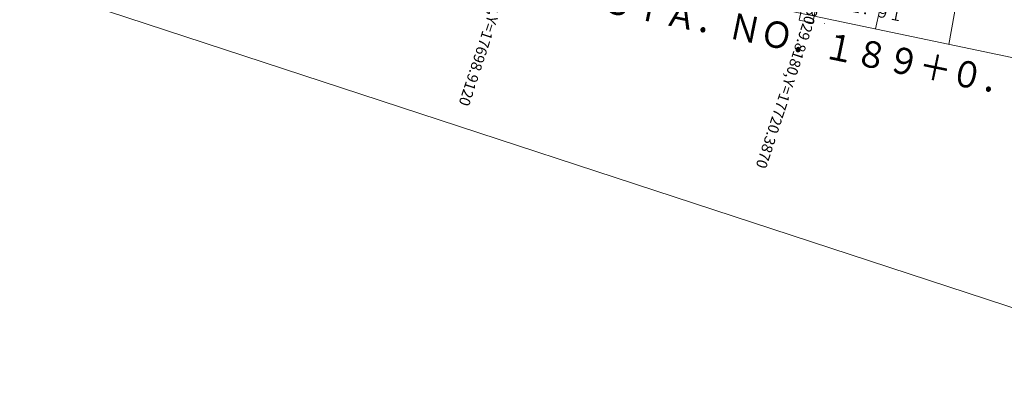
# Model space of a CAD drawing. Extents: x 17391 to 17640, y 23440 to 23721.
# Drawn here: x 17479 to 17551, y 23440 to 23466 of the extents above; entities that cross this region are included whole.
import ezdxf

# ---------------------------------------------------------------- set-up
doc = ezdxf.new("R2010")
doc.units = 0
doc.layers.add('\\M+587ED\\M+59698', color=3, linetype='Continuous', lineweight=0)
doc.layers.add('道路平面図', color=7, linetype='Continuous', lineweight=0)
doc.styles.add('\\M+5A3CD\\M+5A3D3 \\M+5A5B4\\M+5A5B7\\M+5A5C3\\M+5A5AF', font='MS Gothic.ttf')

msp = doc.modelspace()

# ---------------------------------------------------------------- linework, layer by layer
at = {"layer": '\\M+587ED\\M+59698', "linetype": 'Continuous', "lineweight": 13}
msp.add_line((17566.475, 23440.294), (17390.922, 23497.859), dxfattribs=at)
at = {"layer": '道路平面図', "linetype": 'Continuous', "lineweight": 13}
for p, q in [((17546.575, 23464.332), (17549.045, 23478.433)), ((17559.515, 23461.608), (17515.418, 23470.891)), ((17535.977, 23467.07), (17535.752, 23466.091)), ((17536.741, 23465.896), (17536.936, 23466.885)), ((17541.578, 23466.864), (17541.278, 23465.447)), ((17535.752, 23466.091), (17536.741, 23465.896)), ((17537.598, 23465.845), (17537.603, 23465.849))]:
    msp.add_line(p, q, dxfattribs=at)

# ---------------------------------------------------------------- texts
at = {"layer": '道路平面図', "linetype": 'Continuous', "lineweight": 13, "style": '\\M+5A3CD\\M+5A3D3 \\M+5A5B4\\M+5A5B7\\M+5A5C3\\M+5A5AF'}
for s, p in [('X=23034.3370,Y=17698.9120', (17515.492, 23473.248)), ('X=23029.8180,Y=17720.3870', (17536.94, 23468.738))]:
    msp.add_text(s, height=0.78105, rotation=251.84508, dxfattribs=at).set_placement(p)
for s, height, rotation, width, p in [('ＳＴＡ．ＮＯ．１８９＋０．００', 1.905, 348.24096, 0.9, (17521.353, 23466.721)), ('２１．９１', 0.7382, 348.74096, 0.975641, (17538.347, 23466.925))]:
    msp.add_text(s, height=height, rotation=rotation, dxfattribs=dict(at, width=width)).set_placement(p)

doc.saveas('drawing.dxf')
